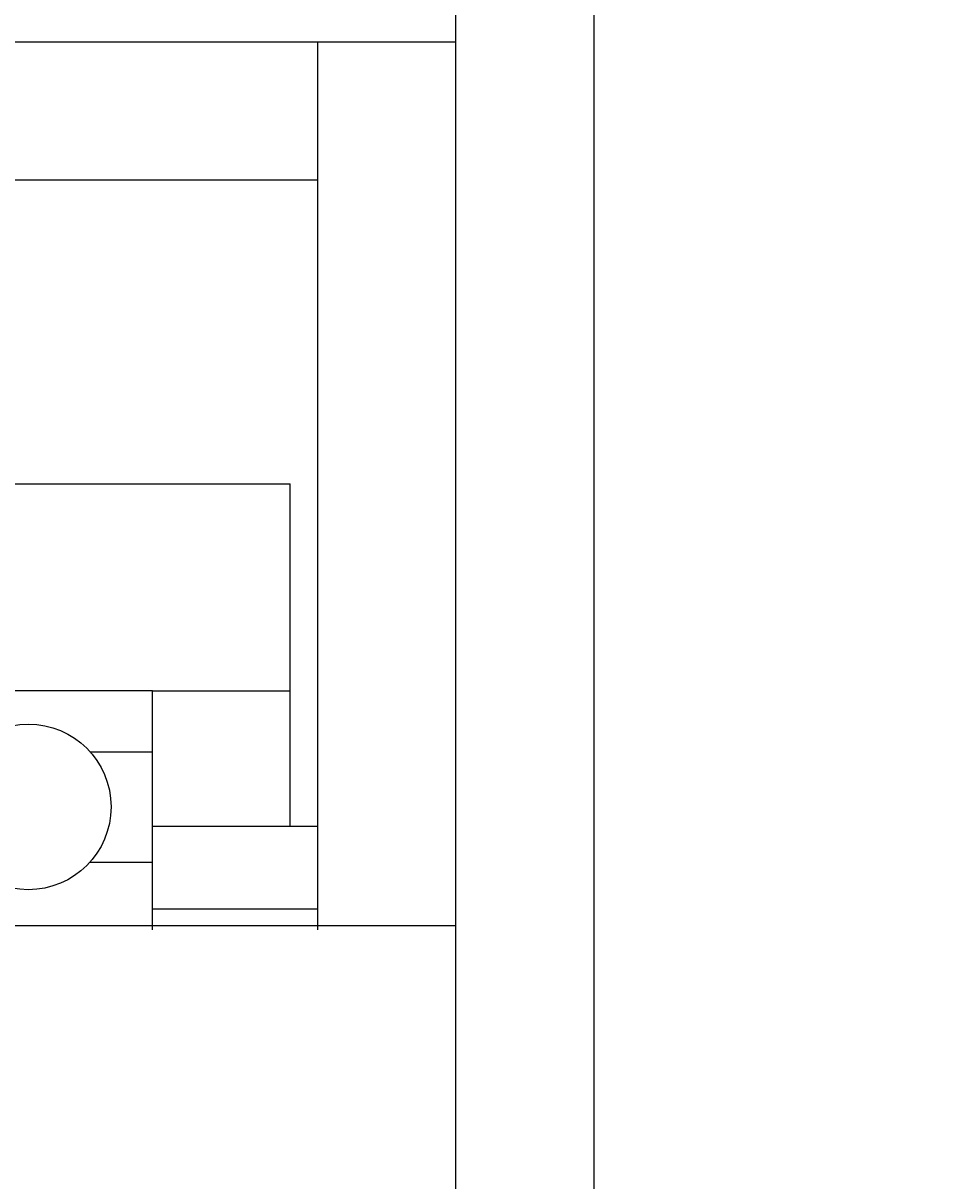
# Model space of a CAD drawing. Extents: x 91635 to 119935, y 186482 to 206512.
# Drawn here: x 103025 to 103192, y 193239 to 193448 of the extents above; entities that cross this region are included whole.
import ezdxf

# ---------------------------------------------------------------- set-up
doc = ezdxf.new("R2010")
doc.units = 0
doc.header["$LTSCALE"] = 50
doc.header["$PDMODE"] = 1
doc.layers.get('0').update_dxf_attribs({"linetype": 'CONTINUOUS'})
doc.layers.get('DEFPOINTS').update_dxf_attribs({"linetype": 'CONTINUOUS'})
for name, color, linetype in [('01', 7, 'CONTINUOUS'), ('外形線', 7, 'CONTINUOUS'), ('寸法-', 6, 'CONTINUOUS')]:
    doc.layers.add(name, color=color, linetype=linetype)
doc.styles.add('1_100', font='romans.shx', dxfattribs={"width": 0.75, "bigfont": 'extfont2.shx'})
doc.dimstyles.get("Standard").update_dxf_attribs({"dimtxt": 0.18, "dimasz": 0.18, "dimexe": 0.18, "dimexo": 0.0625, "dimgap": 0.09, "dimtad": 0, "dimtih": 1, "dimtoh": 1, "dimzin": 0, "dimcen": 0.09, "dimazin": 3, "dimtfac": 1, "dimtofl": 0, "dimtmove": 0, "dimatfit": 3})

# ---------------------------------------------------------------- blocks, each defined once
blk = doc.blocks.new('_OPEN')
at = {"color": 0, "linetype": 'BYBLOCK'}
for p, q in [((-1, 0.16667), (0, 0)), ((0, 0), (-1, -0.16667)), ((0, 0), (-1, 0))]:
    blk.add_line(p, q, dxfattribs=at)
blk = doc.blocks.new('*D16')
at = {"layer": 'DEFPOINTS', "color": 0}
for p in [(103103.85, 193754.88), (104103.85, 193104.88), (104986.67, 193104.88)]:
    blk.add_point(p, dxfattribs=at)
at = {"layer": '寸法-'}
for p, q in [((104986.67, 194004.88), (104986.67, 194254.88)), ((103303.85, 193754.88), (105086.67, 193754.88)), ((104986.67, 193754.88), (104986.67, 193104.88)), ((104303.85, 193104.88), (105086.67, 193104.88)), ((104986.67, 192854.88), (104986.67, 192604.88))]:
    blk.add_line(p, q, dxfattribs=at)
at = {"layer": '寸法-', "xscale": 250, "yscale": 250, "zscale": 250}
for p, rotation in [((104986.67, 193754.88), 270), ((104986.67, 193104.88), 90)]:
    blk.add_blockref('_OPEN', p, dxfattribs=dict(at, rotation=rotation))
at = {"layer": '寸法-', "style": '1_100'}
blk.add_text('130', height=270, dxfattribs=at).set_placement((104162, 192952))

msp = doc.modelspace()

# ---------------------------------------------------------------- linework, layer by layer
at = {"layer": '01', "color": 4, "linetype": 'CONTINUOUS'}
for p, q in [((103037.53, 193316.382), (103048.85, 193316.382)), ((103037.53, 193296.382), (103048.85, 193296.382))]:
    msp.add_line(p, q, dxfattribs=at)
msp.add_circle((103026.35, 193306.382), 15, dxfattribs=at)
at = {"layer": '外形線'}
for p, q in [((103128.85, 193694.882), (103128.85, 192996.657)), ((103103.85, 193016.543), (103103.85, 193469.882)), ((103103.85, 193444.882), (102853.85, 193444.882)), ((103078.85, 193419.882), (103078.85, 193444.882)), ((103078.85, 193419.882), (102878.85, 193419.882)), ((103078.85, 193284.132), (103078.85, 193419.882)), ((102911.35, 193364.882), (103073.85, 193364.882)), ((103073.85, 193302.882), (103073.85, 193364.882)), ((103048.85, 193327.382), (103003.85, 193327.382)), ((103048.85, 193327.382), (103073.85, 193327.382)), ((103048.85, 193284.132), (103048.85, 193327.382)), ((103048.85, 193302.882), (103078.85, 193302.882)), ((103078.85, 193287.882), (103048.85, 193287.882)), ((102853.85, 193284.882), (103103.85, 193284.882))]:
    msp.add_line(p, q, dxfattribs=at)

# ---------------------------------------------------------------- dimensions: what is measured, and where the dimension line sits
at = {"layer": '寸法-'}
dim = msp.add_linear_dim(base=(104986.668, 193104.882), p1=(103103.85, 193754.882), p2=(104103.85, 193104.882), angle=90, dimstyle='Standard', override={"dimtad": 1, "dimtix": 1, "dimtmove": 2}, dxfattribs=at)
dim.commit()
dim.dimension.update_dxf_attribs({"geometry": '*D16', "text_midpoint": (104701.668, 193429.882)})

doc.saveas('drawing.dxf')
